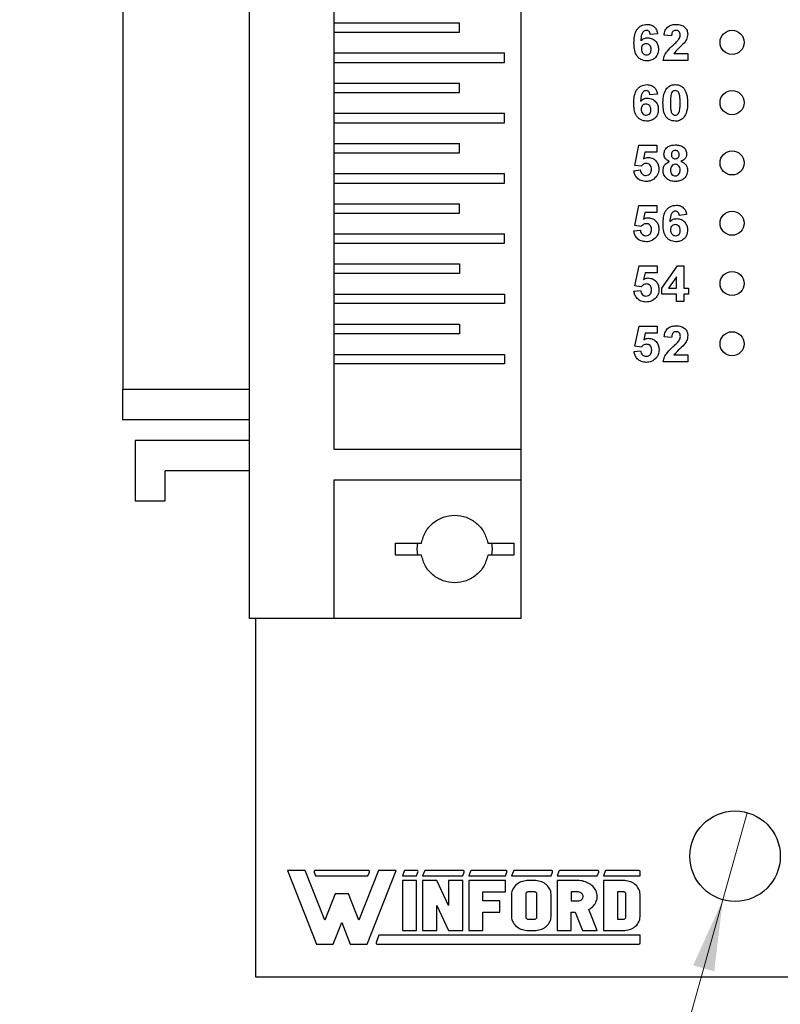
# Model space of a CAD drawing. Units: inches. Extents: x 0.1 to 15.3, y 0.1 to 9.9.
# Drawn here: x 7.7 to 8.9, y 3.4 to 5.1 of the extents above; entities that cross this region are included whole.
import ezdxf

# ---------------------------------------------------------------- set-up
doc = ezdxf.new("R2010")
doc.units = ezdxf.units.IN
doc.header["$LTSCALE"] = 0.909091
doc.header["$MEASUREMENT"] = 0
doc.styles.add('SLDTEXTSTYLE1', font='TXT', dxfattribs={"width": 0.75})
doc.dimstyles.new('SLDDIMSTYLE3', dxfattribs={"dimtxt": 0.12337, "dimasz": 0.118182, "dimexe": 0, "dimexo": 0.0625, "dimgap": 0.030843, "dimtad": 0, "dimtih": 1, "dimtoh": 1, "dimrnd": 1e-09, "dimdsep": 46, "dimtxsty": 'SLDTEXTSTYLE1', "dimblk1": 'NONE', "dimsah": 1, "dimcen": 0, "dimadec": 0, "dimazin": 2, "dimtfac": 1, "dimtmove": 0, "dimatfit": 3, "dimldrblk": 'NONE', "dimfxl": 0, "dimfrac": 2, "dimtolj": 1, "dimtzin": 12, "dimarcsym": 0})

# ---------------------------------------------------------------- blocks, each defined once
blk = doc.blocks.new('_D_7')
at = {"color": 7, "linetype": 'Continuous', "lineweight": 18}
for p, q in [((8.8849, 3.7353), (8.8444, 3.5909)), ((8.8444, 3.5909), (8.6762, 2.9897)), ((8.6762, 2.9897), (7.6785, 2.9897))]:
    blk.add_line(p, q, dxfattribs=at)
blk.add_solid([(8.8444, 3.5909), (8.7951, 3.482), (8.8301, 3.4722)], dxfattribs=at)
at = {"color": 7, "linetype": 'Continuous', "lineweight": 18, "char_height": 0.12337, "attachment_point": 1, "style": 'SLDTEXTSTYLE1'}
for s, insert in [('%%c', (7.6785, 3.3446)), ('0.15', (7.8646, 3.3464)), ('THRU', (8.2299, 3.3464)), ('(10 PLCS)', (7.7799, 3.1487))]:
    blk.add_mtext(s, dxfattribs=dict(at, insert=insert))
blk = doc.blocks.new('_NONE')

msp = doc.modelspace()

# ---------------------------------------------------------------- linework, layer by layer
at = {"color": 7, "linetype": 'Continuous', "lineweight": 25}
for p, q in [((8.0597, 4.0576), (8.0597, 7.3676)), ((8.1997, 4.3376), (8.1997, 7.0876)), ((8.5097, 7.0876), (8.5097, 4.3376)), ((7.8497, 6.9876), (7.8497, 4.4376)), ((8.1997, 5.0455), (8.4075, 5.0455)), ((8.4075, 5.0298), (8.4075, 5.0455)), ((8.1997, 5.0298), (8.4075, 5.0298)), ((8.7362, 5.0274), (8.7239, 5.0261)), ((8.7592, 5.0238), (8.7469, 5.0249)), ((8.1997, 4.9955), (8.4825, 4.9955)), ((8.4825, 4.9798), (8.4825, 4.9955)), ((8.7861, 4.9831), (8.7454, 4.9831)), ((8.7631, 4.9946), (8.7861, 4.9946)), ((8.7861, 4.9946), (8.7861, 4.9831)), ((8.1997, 4.9798), (8.4825, 4.9798)), ((8.1997, 4.9455), (8.4075, 4.9455)), ((8.4075, 4.9298), (8.4075, 4.9455)), ((8.1997, 4.9298), (8.4075, 4.9298)), ((8.7359, 4.9274), (8.7236, 4.9261)), ((8.1997, 4.8955), (8.4825, 4.8955)), ((8.4825, 4.8798), (8.4825, 4.8955)), ((8.1997, 4.8798), (8.4825, 4.8798)), ((8.1997, 4.8455), (8.4075, 4.8455)), ((8.4075, 4.8298), (8.4075, 4.8455)), ((8.6983, 4.8091), (8.7052, 4.8423)), ((8.7052, 4.8423), (8.7352, 4.8423)), ((8.7352, 4.8423), (8.7352, 4.8307)), ((8.1997, 4.8298), (8.4075, 4.8298)), ((8.7153, 4.8307), (8.7129, 4.8199)), ((8.7352, 4.8307), (8.7153, 4.8307)), ((8.7089, 4.8077), (8.6983, 4.8091)), ((8.1997, 4.7955), (8.4825, 4.7955)), ((8.4825, 4.7798), (8.4825, 4.7955)), ((8.6968, 4.8002), (8.7075, 4.8015)), ((8.1997, 4.7798), (8.4825, 4.7798)), ((8.1997, 4.7455), (8.4075, 4.7455)), ((8.4075, 4.7298), (8.4075, 4.7455)), ((8.6984, 4.7091), (8.7053, 4.7423)), ((8.7053, 4.7423), (8.7352, 4.7423)), ((8.7352, 4.7423), (8.7352, 4.7307)), ((8.1997, 4.7298), (8.4075, 4.7298)), ((8.7153, 4.7307), (8.7129, 4.7199)), ((8.7352, 4.7307), (8.7153, 4.7307)), ((8.7844, 4.7274), (8.7721, 4.7261)), ((8.709, 4.7077), (8.6984, 4.7091)), ((8.1997, 4.6955), (8.4825, 4.6955)), ((8.4825, 4.6798), (8.4825, 4.6955)), ((8.6968, 4.7002), (8.7076, 4.7015)), ((8.1997, 4.6798), (8.4825, 4.6798)), ((8.1997, 4.6455), (8.4075, 4.6455)), ((8.4075, 4.6455), (8.4075, 4.6298)), ((8.6985, 4.6091), (8.7054, 4.6423)), ((8.7054, 4.6423), (8.7354, 4.6423)), ((8.7354, 4.6423), (8.7354, 4.6307)), ((8.7431, 4.6053), (8.7693, 4.6423)), ((8.7693, 4.6423), (8.7799, 4.6423)), ((8.7799, 4.6423), (8.7799, 4.6054)), ((8.4075, 4.6298), (8.1997, 4.6298)), ((8.7155, 4.6307), (8.7131, 4.6199)), ((8.7354, 4.6307), (8.7155, 4.6307)), ((8.7677, 4.6243), (8.7542, 4.6054)), ((8.7677, 4.6054), (8.7677, 4.6243)), ((8.7091, 4.6077), (8.6985, 4.6091)), ((8.1997, 4.5955), (8.4825, 4.5955)), ((8.4825, 4.5955), (8.4825, 4.5798)), ((8.697, 4.6002), (8.7077, 4.6015)), ((8.7431, 4.5954), (8.7431, 4.6053)), ((8.7677, 4.5954), (8.7431, 4.5954)), ((8.7542, 4.6054), (8.7677, 4.6054)), ((8.7677, 4.5831), (8.7677, 4.5954)), ((8.7799, 4.6054), (8.7876, 4.6054)), ((8.7876, 4.5954), (8.7799, 4.5954)), ((8.7799, 4.5954), (8.7799, 4.5831)), ((8.7876, 4.6054), (8.7876, 4.5954)), ((8.4825, 4.5798), (8.1997, 4.5798)), ((8.7799, 4.5831), (8.7677, 4.5831)), ((8.1997, 4.5455), (8.4075, 4.5455)), ((8.4075, 4.5455), (8.4075, 4.5298)), ((8.6987, 4.5091), (8.7056, 4.5423)), ((8.7056, 4.5423), (8.7356, 4.5423)), ((8.7356, 4.5423), (8.7356, 4.5307)), ((8.4075, 4.5298), (8.1997, 4.5298)), ((8.7157, 4.5307), (8.7133, 4.5199)), ((8.7356, 4.5307), (8.7157, 4.5307)), ((8.7594, 4.5238), (8.7471, 4.5249)), ((8.7093, 4.5077), (8.6987, 4.5091)), ((8.1997, 4.4955), (8.4825, 4.4955)), ((8.4825, 4.4955), (8.4825, 4.4798)), ((8.6972, 4.5002), (8.7079, 4.5015)), ((8.7633, 4.4946), (8.7863, 4.4946)), ((8.7863, 4.4946), (8.7863, 4.4831)), ((8.4825, 4.4798), (8.1997, 4.4798)), ((8.7863, 4.4831), (8.7456, 4.4831)), ((7.8497, 4.4376), (8.0597, 4.4376)), ((7.8484, 4.3876), (8.0597, 4.3876)), ((7.8697, 4.3526), (7.8697, 4.2526)), ((8.0597, 4.3526), (7.8697, 4.3526)), ((8.5097, 4.3376), (8.1997, 4.3376)), ((8.5097, 4.3376), (8.5097, 4.2876)), ((8.0597, 4.3026), (7.9197, 4.3026)), ((7.9197, 4.2526), (7.9197, 4.3026)), ((8.1997, 4.2876), (8.5097, 4.2876)), ((8.1997, 4.0576), (8.1997, 4.2876)), ((8.5097, 4.2876), (8.5097, 4.0576)), ((7.8697, 4.2526), (7.9197, 4.2526)), ((8.3017, 4.1826), (8.3446, 4.1826)), ((8.3017, 4.1626), (8.3017, 4.1826)), ((8.4548, 4.1826), (8.4977, 4.1826)), ((8.4977, 4.1826), (8.4977, 4.1626)), ((8.3446, 4.1626), (8.3017, 4.1626)), ((8.4977, 4.1626), (8.4548, 4.1626)), ((8.1997, 4.0576), (8.0597, 4.0576)), ((8.0697, 4.0576), (8.0697, 3.4631)), ((8.5097, 4.0576), (8.1997, 4.0576)), ((8.1223, 3.6395), (8.1705, 3.5172)), ((8.152, 3.6395), (8.1223, 3.6395)), ((8.1845, 3.557), (8.152, 3.6395)), ((8.1667, 3.6368), (8.1692, 3.6306)), ((8.2566, 3.6395), (8.1686, 3.6395)), ((8.1692, 3.6306), (8.256, 3.6306)), ((8.2732, 3.6395), (8.2407, 3.557)), ((8.2547, 3.5172), (8.3029, 3.6395)), ((8.256, 3.6306), (8.2585, 3.6368)), ((8.3029, 3.6395), (8.2732, 3.6395)), ((8.3161, 3.6383), (8.3131, 3.6306)), ((8.3131, 3.6306), (8.3364, 3.6306)), ((8.337, 3.6395), (8.3179, 3.6395)), ((8.3364, 3.6306), (8.3389, 3.6368)), ((8.3496, 3.6383), (8.3466, 3.6306)), ((8.3466, 3.6306), (8.413, 3.6306)), ((8.4136, 3.6395), (8.3514, 3.6395)), ((8.413, 3.6306), (8.4155, 3.6368)), ((8.4262, 3.6383), (8.4232, 3.6306)), ((8.4232, 3.6306), (8.4839, 3.6306)), ((8.4845, 3.6395), (8.428, 3.6395)), ((8.4839, 3.6306), (8.4864, 3.6368)), ((8.4971, 3.6383), (8.4941, 3.6306)), ((8.4941, 3.6306), (8.5595, 3.6306)), ((8.5601, 3.6395), (8.499, 3.6395)), ((8.5595, 3.6306), (8.562, 3.6368)), ((8.5727, 3.6383), (8.5697, 3.6306)), ((8.5697, 3.6306), (8.6362, 3.6306)), ((8.6368, 3.6395), (8.5745, 3.6395)), ((8.6362, 3.6306), (8.6386, 3.6368)), ((8.6494, 3.6383), (8.6464, 3.6306)), ((8.6464, 3.6306), (8.7071, 3.6306)), ((8.7051, 3.6395), (8.6512, 3.6395)), ((8.7071, 3.6306), (8.7071, 3.6376)), ((8.3131, 3.6228), (8.3131, 3.5398)), ((8.3364, 3.6228), (8.3131, 3.6228)), ((8.3364, 3.5398), (8.3364, 3.6228)), ((8.3466, 3.6228), (8.3466, 3.5398)), ((8.37, 3.6228), (8.3466, 3.6228)), ((8.3897, 3.5813), (8.37, 3.6228)), ((8.3897, 3.6228), (8.3897, 3.5813)), ((8.413, 3.6228), (8.3897, 3.6228)), ((8.413, 3.5398), (8.413, 3.6228)), ((8.4232, 3.6228), (8.4232, 3.5398)), ((8.4839, 3.6228), (8.4232, 3.6228)), ((8.4839, 3.6039), (8.4839, 3.6228)), ((8.4971, 3.6102), (8.496, 3.6083)), ((8.4983, 3.612), (8.4971, 3.6102)), ((8.4998, 3.6138), (8.4983, 3.612)), ((8.5014, 3.6154), (8.4998, 3.6138)), ((8.5033, 3.6168), (8.5014, 3.6154)), ((8.5053, 3.6182), (8.5033, 3.6168)), ((8.5074, 3.6194), (8.5053, 3.6182)), ((8.5097, 3.6204), (8.5074, 3.6194)), ((8.512, 3.6212), (8.5097, 3.6204)), ((8.5145, 3.6219), (8.512, 3.6212)), ((8.517, 3.6224), (8.5145, 3.6219)), ((8.5196, 3.6227), (8.517, 3.6224)), ((8.5221, 3.6228), (8.5196, 3.6227)), ((8.5315, 3.6228), (8.5221, 3.6228)), ((8.5341, 3.6227), (8.5315, 3.6228)), ((8.5366, 3.6224), (8.5341, 3.6227)), ((8.5392, 3.6219), (8.5366, 3.6224)), ((8.5416, 3.6212), (8.5392, 3.6219)), ((8.544, 3.6204), (8.5416, 3.6212)), ((8.5463, 3.6194), (8.544, 3.6204)), ((8.5484, 3.6182), (8.5463, 3.6194)), ((8.5504, 3.6168), (8.5484, 3.6182)), ((8.5522, 3.6154), (8.5504, 3.6168)), ((8.5539, 3.6138), (8.5522, 3.6154)), ((8.5553, 3.612), (8.5539, 3.6138)), ((8.5566, 3.6102), (8.5553, 3.612)), ((8.5576, 3.6083), (8.5566, 3.6102)), ((8.6035, 3.6228), (8.5697, 3.6228)), ((8.5697, 3.6228), (8.5697, 3.5398)), ((8.6062, 3.6227), (8.6035, 3.6228)), ((8.6088, 3.6224), (8.6062, 3.6227)), ((8.6115, 3.622), (8.6088, 3.6224)), ((8.614, 3.6214), (8.6115, 3.622)), ((8.6165, 3.6206), (8.614, 3.6214)), ((8.6189, 3.6196), (8.6165, 3.6206)), ((8.6212, 3.6185), (8.6189, 3.6196)), ((8.6234, 3.6173), (8.6212, 3.6185)), ((8.6255, 3.6159), (8.6234, 3.6173)), ((8.6274, 3.6144), (8.6255, 3.6159)), ((8.6291, 3.6128), (8.6274, 3.6144)), ((8.6307, 3.611), (8.6291, 3.6128)), ((8.6321, 3.6092), (8.6307, 3.611)), ((8.6464, 3.6228), (8.6464, 3.5398)), ((8.6791, 3.6228), (8.6464, 3.6228)), ((8.6817, 3.6227), (8.6791, 3.6228)), ((8.6842, 3.6224), (8.6817, 3.6227)), ((8.6868, 3.6219), (8.6842, 3.6224)), ((8.6892, 3.6212), (8.6868, 3.6219)), ((8.6916, 3.6204), (8.6892, 3.6212)), ((8.6938, 3.6194), (8.6916, 3.6204)), ((8.696, 3.6182), (8.6938, 3.6194)), ((8.698, 3.6168), (8.696, 3.6182)), ((8.6998, 3.6154), (8.698, 3.6168)), ((8.7015, 3.6138), (8.6998, 3.6154)), ((8.7029, 3.612), (8.7015, 3.6138)), ((8.7042, 3.6102), (8.7029, 3.612)), ((8.7052, 3.6083), (8.7042, 3.6102)), ((8.2016, 3.6005), (8.1845, 3.557)), ((8.2236, 3.6005), (8.2016, 3.6005)), ((8.2407, 3.557), (8.2236, 3.6005)), ((8.4466, 3.5888), (8.4466, 3.6039)), ((8.4466, 3.6039), (8.4839, 3.6039)), ((8.4942, 3.6022), (8.4941, 3.6001)), ((8.4941, 3.6001), (8.4941, 3.5624)), ((8.4946, 3.6043), (8.4942, 3.6022)), ((8.4952, 3.6063), (8.4946, 3.6043)), ((8.496, 3.6083), (8.4952, 3.6063)), ((8.5176, 3.6009), (8.5175, 3.6001)), ((8.5175, 3.6001), (8.5175, 3.5624)), ((8.5178, 3.6016), (8.5176, 3.6009)), ((8.5183, 3.6022), (8.5178, 3.6016)), ((8.5188, 3.6028), (8.5183, 3.6022)), ((8.5196, 3.6033), (8.5188, 3.6028)), ((8.5204, 3.6036), (8.5196, 3.6033)), ((8.5212, 3.6038), (8.5204, 3.6036)), ((8.5221, 3.6039), (8.5212, 3.6038)), ((8.5315, 3.6039), (8.5221, 3.6039)), ((8.5324, 3.6038), (8.5315, 3.6039)), ((8.5333, 3.6036), (8.5324, 3.6038)), ((8.5341, 3.6033), (8.5333, 3.6036)), ((8.5348, 3.6028), (8.5341, 3.6033)), ((8.5354, 3.6022), (8.5348, 3.6028)), ((8.5358, 3.6016), (8.5354, 3.6022)), ((8.5361, 3.6009), (8.5358, 3.6016)), ((8.5362, 3.6001), (8.5361, 3.6009)), ((8.5362, 3.5624), (8.5362, 3.6001)), ((8.5585, 3.6063), (8.5576, 3.6083)), ((8.5591, 3.6043), (8.5585, 3.6063)), ((8.5594, 3.6022), (8.5591, 3.6043)), ((8.5595, 3.6001), (8.5594, 3.6022)), ((8.5595, 3.5624), (8.5595, 3.6001)), ((8.5931, 3.6039), (8.5931, 3.5888)), ((8.6035, 3.6039), (8.5931, 3.6039)), ((8.605, 3.6038), (8.6035, 3.6039)), ((8.6064, 3.6035), (8.605, 3.6038)), ((8.6077, 3.6031), (8.6064, 3.6035)), ((8.609, 3.6025), (8.6077, 3.6031)), ((8.6101, 3.6017), (8.609, 3.6025)), ((8.6111, 3.6008), (8.6101, 3.6017)), ((8.6118, 3.5998), (8.6111, 3.6008)), ((8.6124, 3.5987), (8.6118, 3.5998)), ((8.6118, 3.5929), (8.6124, 3.594)), ((8.6127, 3.5975), (8.6124, 3.5987)), ((8.6124, 3.594), (8.6127, 3.5952)), ((8.6128, 3.5964), (8.6127, 3.5975)), ((8.6127, 3.5952), (8.6128, 3.5964)), ((8.6333, 3.6072), (8.6321, 3.6092)), ((8.6343, 3.6052), (8.6333, 3.6072)), ((8.6351, 3.6032), (8.6343, 3.6052)), ((8.6357, 3.6011), (8.6351, 3.6032)), ((8.6361, 3.5989), (8.6357, 3.6011)), ((8.6359, 3.5925), (8.6361, 3.5946)), ((8.6362, 3.5968), (8.6361, 3.5989)), ((8.6361, 3.5946), (8.6362, 3.5968)), ((8.6697, 3.6039), (8.6697, 3.5586)), ((8.6791, 3.6039), (8.6697, 3.6039)), ((8.68, 3.6038), (8.6791, 3.6039)), ((8.6809, 3.6036), (8.68, 3.6038)), ((8.6817, 3.6033), (8.6809, 3.6036)), ((8.6824, 3.6028), (8.6817, 3.6033)), ((8.683, 3.6022), (8.6824, 3.6028)), ((8.6834, 3.6016), (8.683, 3.6022)), ((8.6837, 3.6009), (8.6834, 3.6016)), ((8.6838, 3.6001), (8.6837, 3.6009)), ((8.6838, 3.5624), (8.6838, 3.6001)), ((8.7061, 3.6063), (8.7052, 3.6083)), ((8.7066, 3.6043), (8.7061, 3.6063)), ((8.707, 3.6022), (8.7066, 3.6043)), ((8.7071, 3.6001), (8.707, 3.6022)), ((8.7071, 3.5624), (8.7071, 3.6001)), ((8.37, 3.5813), (8.3897, 3.5398)), ((8.37, 3.5398), (8.37, 3.5813)), ((8.4747, 3.5888), (8.4466, 3.5888)), ((8.4747, 3.57), (8.4747, 3.5888)), ((8.5931, 3.5888), (8.6035, 3.5888)), ((8.6035, 3.5888), (8.605, 3.5889)), ((8.605, 3.5889), (8.6064, 3.5892)), ((8.6064, 3.5892), (8.6077, 3.5896)), ((8.6077, 3.5896), (8.609, 3.5903)), ((8.609, 3.5903), (8.6101, 3.591)), ((8.6101, 3.591), (8.6111, 3.5919)), ((8.6111, 3.5919), (8.6118, 3.5929)), ((8.6242, 3.5759), (8.6262, 3.5774)), ((8.6262, 3.5774), (8.6281, 3.5789)), ((8.6281, 3.5789), (8.6298, 3.5806)), ((8.6298, 3.5806), (8.6313, 3.5824)), ((8.6313, 3.5824), (8.6326, 3.5843)), ((8.6326, 3.5843), (8.6337, 3.5862)), ((8.6337, 3.5862), (8.6346, 3.5883)), ((8.6346, 3.5883), (8.6354, 3.5904)), ((8.6354, 3.5904), (8.6359, 3.5925)), ((8.4466, 3.57), (8.4747, 3.57)), ((8.4466, 3.5398), (8.4466, 3.57)), ((8.4941, 3.5624), (8.4942, 3.5603)), ((8.5175, 3.5624), (8.5175, 3.5618)), ((8.5175, 3.5618), (8.5178, 3.5611)), ((8.5178, 3.5611), (8.5181, 3.5605)), ((8.5354, 3.5603), (8.5358, 3.561)), ((8.5358, 3.561), (8.5361, 3.5617)), ((8.5361, 3.5617), (8.5362, 3.5624)), ((8.5594, 3.5603), (8.5595, 3.5624)), ((8.5931, 3.57), (8.5994, 3.57)), ((8.5931, 3.5398), (8.5931, 3.57)), ((8.5994, 3.57), (8.6116, 3.5398)), ((8.6221, 3.5746), (8.6242, 3.5759)), ((8.6362, 3.5398), (8.6221, 3.5746)), ((8.683, 3.5603), (8.6834, 3.561)), ((8.6834, 3.561), (8.6837, 3.5617)), ((8.6837, 3.5617), (8.6838, 3.5624)), ((8.707, 3.5603), (8.7071, 3.5624)), ((8.1985, 3.5172), (8.2126, 3.553)), ((8.2126, 3.553), (8.2267, 3.5172)), ((8.4942, 3.5603), (8.4946, 3.5583)), ((8.4946, 3.5583), (8.4952, 3.5562)), ((8.4952, 3.5562), (8.496, 3.5542)), ((8.496, 3.5542), (8.4971, 3.5523)), ((8.4971, 3.5523), (8.4983, 3.5505)), ((8.4983, 3.5505), (8.4998, 3.5488)), ((8.4998, 3.5488), (8.5014, 3.5472)), ((8.5014, 3.5472), (8.5033, 3.5457)), ((8.5033, 3.5457), (8.5053, 3.5444)), ((8.5053, 3.5444), (8.5074, 3.5432)), ((8.5181, 3.5605), (8.5186, 3.56)), ((8.5186, 3.56), (8.5191, 3.5595)), ((8.5191, 3.5595), (8.5198, 3.5591)), ((8.5198, 3.5591), (8.5206, 3.5589)), ((8.5206, 3.5589), (8.5213, 3.5587)), ((8.5213, 3.5587), (8.5221, 3.5586)), ((8.5221, 3.5586), (8.5315, 3.5586)), ((8.5315, 3.5586), (8.5324, 3.5587)), ((8.5324, 3.5587), (8.5333, 3.5589)), ((8.5333, 3.5589), (8.5341, 3.5593)), ((8.5341, 3.5593), (8.5348, 3.5597)), ((8.5348, 3.5597), (8.5354, 3.5603)), ((8.5463, 3.5432), (8.5484, 3.5444)), ((8.5484, 3.5444), (8.5504, 3.5457)), ((8.5504, 3.5457), (8.5522, 3.5472)), ((8.5522, 3.5472), (8.5539, 3.5488)), ((8.5539, 3.5488), (8.5553, 3.5505)), ((8.5553, 3.5505), (8.5566, 3.5523)), ((8.5566, 3.5523), (8.5576, 3.5542)), ((8.5576, 3.5542), (8.5585, 3.5562)), ((8.5585, 3.5562), (8.5591, 3.5583)), ((8.5591, 3.5583), (8.5594, 3.5603)), ((8.6697, 3.5586), (8.6791, 3.5586)), ((8.6791, 3.5586), (8.68, 3.5587)), ((8.68, 3.5587), (8.6809, 3.5589)), ((8.6809, 3.5589), (8.6817, 3.5593)), ((8.6817, 3.5593), (8.6824, 3.5597)), ((8.6824, 3.5597), (8.683, 3.5603)), ((8.6938, 3.5432), (8.696, 3.5444)), ((8.696, 3.5444), (8.698, 3.5457)), ((8.698, 3.5457), (8.6998, 3.5472)), ((8.6998, 3.5472), (8.7015, 3.5488)), ((8.7015, 3.5488), (8.7029, 3.5505)), ((8.7029, 3.5505), (8.7042, 3.5523)), ((8.7042, 3.5523), (8.7052, 3.5542)), ((8.7052, 3.5542), (8.7061, 3.5562)), ((8.7061, 3.5562), (8.7066, 3.5583)), ((8.7066, 3.5583), (8.707, 3.5603)), ((8.2742, 3.5319), (8.2695, 3.52)), ((8.7075, 3.5319), (8.2742, 3.5319)), ((8.3131, 3.5398), (8.3364, 3.5398)), ((8.3466, 3.5398), (8.37, 3.5398)), ((8.3897, 3.5398), (8.413, 3.5398)), ((8.4232, 3.5398), (8.4466, 3.5398)), ((8.5074, 3.5432), (8.5097, 3.5422)), ((8.5097, 3.5422), (8.512, 3.5413)), ((8.512, 3.5413), (8.5145, 3.5407)), ((8.5145, 3.5407), (8.517, 3.5402)), ((8.517, 3.5402), (8.5196, 3.5399)), ((8.5196, 3.5399), (8.5221, 3.5398)), ((8.5221, 3.5398), (8.5315, 3.5398)), ((8.5315, 3.5398), (8.5341, 3.5399)), ((8.5341, 3.5399), (8.5366, 3.5402)), ((8.5366, 3.5402), (8.5392, 3.5407)), ((8.5392, 3.5407), (8.5416, 3.5413)), ((8.5416, 3.5413), (8.544, 3.5422)), ((8.544, 3.5422), (8.5463, 3.5432)), ((8.5697, 3.5398), (8.5931, 3.5398)), ((8.6116, 3.5398), (8.6362, 3.5398)), ((8.6464, 3.5398), (8.6791, 3.5398)), ((8.6791, 3.5398), (8.6817, 3.5399)), ((8.6817, 3.5399), (8.6842, 3.5402)), ((8.6842, 3.5402), (8.6868, 3.5407)), ((8.6868, 3.5407), (8.6892, 3.5413)), ((8.6892, 3.5413), (8.6916, 3.5422)), ((8.6916, 3.5422), (8.6938, 3.5432)), ((8.7075, 3.5193), (8.7075, 3.5319)), ((8.1705, 3.5172), (8.1985, 3.5172)), ((8.2267, 3.5172), (8.2547, 3.5172)), ((8.2715, 3.5172), (8.7053, 3.5172)), ((8.0697, 3.4631), (11.9097, 3.4631))]:
    msp.add_line(p, q, dxfattribs=at)
at = {"color": 7, "linetype": 'Continuous', "lineweight": 25, "flags": 128}
for points in [[(8.338, 4.1827), (8.3372, 4.1726), (8.338, 4.1624)], [(8.4613, 4.1624), (8.4622, 4.1726), (8.4613, 4.1828)]]:
    msp.add_lwpolyline(points, dxfattribs=at)
at = {"color": 7, "linetype": 'Continuous', "lineweight": 25}
for centre, radius in [((8.8597, 5.0131), 0.02), ((8.8597, 4.9131), 0.02), ((8.8597, 4.8131), 0.02), ((8.8597, 4.7131), 0.02), ((8.8597, 4.6131), 0.02), ((8.8597, 4.5131), 0.02), ((8.8647, 3.6631), 0.075)]:
    msp.add_circle(centre, radius, dxfattribs=at)
for centre, radius, start, end in [((8.1686, 3.6376), 0.00197, 90, 201.4939), ((8.2566, 3.6376), 0.00197, 338.5061, 90), ((8.3179, 3.6376), 0.00197, 90, 158.5061), ((8.337, 3.6376), 0.00197, 338.5061, 90), ((8.3514, 3.6376), 0.00197, 90, 158.5061), ((8.4136, 3.6376), 0.00197, 338.5061, 90), ((8.428, 3.6376), 0.00197, 90, 158.5061), ((8.4845, 3.6376), 0.00197, 338.5061, 90), ((8.499, 3.6376), 0.00197, 90, 158.5061), ((8.5601, 3.6376), 0.00197, 338.5061, 90), ((8.5745, 3.6376), 0.00197, 90, 158.5061), ((8.6368, 3.6376), 0.00197, 338.5061, 90), ((8.6512, 3.6376), 0.00197, 90, 158.5061), ((8.7051, 3.6376), 0.00197, 0, 90), ((8.2715, 3.5193), 0.0021, 158.5061, 270), ((8.7053, 3.5193), 0.0021, 270, 0)]:
    msp.add_arc(centre, radius, start, end, dxfattribs=at)
for points, knots in [([(8.697, 5.0123), (8.6971, 5.0158), (8.6973, 5.0229), (8.6999, 5.0318), (8.7043, 5.0374), (8.71, 5.0419), (8.7154, 5.0426), (8.719, 5.043)], [0, 0, 0, 0, 0.250911, 0.500912, 0.626187, 0.751472, 1, 1, 1, 1]), ([(8.7174, 5.033), (8.7165, 5.0329), (8.7147, 5.0327), (8.7117, 5.0306), (8.7089, 5.0247), (8.7085, 5.0193), (8.7083, 5.0157)], [0, 0, 0, 0, 0.124852, 0.249895, 0.498378, 1, 1, 1, 1]), ([(8.7239, 5.0261), (8.7237, 5.0271), (8.7234, 5.029), (8.722, 5.0315), (8.7198, 5.0329), (8.7182, 5.033), (8.7174, 5.033)], [0, 0, 0, 0, 0.280722, 0.560043, 0.779756, 1, 1, 1, 1]), ([(8.719, 5.043), (8.7214, 5.0428), (8.7262, 5.0424), (8.7318, 5.0382), (8.735, 5.0329), (8.7358, 5.0292), (8.7362, 5.0274)], [0, 0, 0, 0, 0.279843, 0.55897, 0.779226, 1, 1, 1, 1]), ([(8.7469, 5.0249), (8.7474, 5.0278), (8.7483, 5.0334), (8.7535, 5.0397), (8.7603, 5.0426), (8.7647, 5.0429), (8.767, 5.043)], [0, 0, 0, 0, 0.2806498, 0.5587204, 0.7791556, 1, 1, 1, 1]), ([(8.7667, 5.033), (8.7659, 5.033), (8.7642, 5.0329), (8.7619, 5.0316), (8.7597, 5.0287), (8.7594, 5.0258), (8.7592, 5.0238)], [0, 0, 0, 0, 0.187232, 0.374077, 0.560691, 1, 1, 1, 1]), ([(8.7738, 5.0252), (8.7737, 5.0263), (8.7736, 5.0286), (8.7719, 5.0313), (8.7694, 5.0329), (8.7676, 5.033), (8.7667, 5.033)], [0, 0, 0, 0, 0.280616, 0.55949, 0.77938, 1, 1, 1, 1]), ([(8.767, 5.043), (8.7696, 5.0429), (8.7749, 5.0425), (8.7814, 5.0386), (8.7855, 5.033), (8.7859, 5.0288), (8.7861, 5.0267)], [0, 0, 0, 0, 0.2806818, 0.5599417, 0.7798907, 1, 1, 1, 1]), ([(8.7083, 5.0157), (8.7101, 5.0173), (8.7133, 5.0202), (8.7176, 5.0206), (8.7195, 5.0207)], [0, 0, 0, 0, 0.5590109, 1, 1, 1, 1]), ([(8.7195, 5.0207), (8.7222, 5.0204), (8.7277, 5.0198), (8.7338, 5.0146), (8.7372, 5.0084), (8.7375, 5.004), (8.7377, 5.0019)], [0, 0, 0, 0, 0.279494, 0.559176, 0.779362, 1, 1, 1, 1]), ([(8.762, 5.0086), (8.7639, 5.0103), (8.7672, 5.0133), (8.7702, 5.0168), (8.7715, 5.0183)], [0, 0, 0, 0, 0.560265, 1, 1, 1, 1]), ([(8.7715, 5.0183), (8.7722, 5.0195), (8.7735, 5.0216), (8.7737, 5.0241), (8.7738, 5.0252)], [0, 0, 0, 0, 0.560186, 1, 1, 1, 1]), ([(8.7861, 5.0267), (8.7857, 5.0236), (8.7849, 5.0181), (8.7816, 5.0137), (8.7801, 5.0117)], [0, 0, 0, 0, 0.558328, 1, 1, 1, 1]), ([(8.7181, 4.9823), (8.7146, 4.9828), (8.7094, 4.9835), (8.704, 4.9879), (8.6997, 4.9934), (8.6973, 5.0019), (8.6971, 5.0088), (8.697, 5.0123)], [0, 0, 0, 0, 0.248419, 0.373712, 0.498995, 0.749043, 1, 1, 1, 1]), ([(8.7173, 5.0108), (8.716, 5.0106), (8.7136, 5.0103), (8.7107, 5.008), (8.7094, 5.0051), (8.7093, 5.0031), (8.7093, 5.0021)], [0, 0, 0, 0, 0.2798429, 0.5590806, 0.7790977, 1, 1, 1, 1]), ([(8.7093, 5.0021), (8.7094, 5.0008), (8.7095, 4.998), (8.7117, 4.9947), (8.7146, 4.9927), (8.7168, 4.9924), (8.7179, 4.9923)], [0, 0, 0, 0, 0.2805, 0.559381, 0.779877, 1, 1, 1, 1]), ([(8.7254, 5.0013), (8.7254, 5.0026), (8.7252, 5.0053), (8.7234, 5.0086), (8.7204, 5.0105), (8.7183, 5.0107), (8.7173, 5.0108)], [0, 0, 0, 0, 0.280829, 0.5592236, 0.779511, 1, 1, 1, 1]), ([(8.7179, 4.9923), (8.7191, 4.9925), (8.7216, 4.9928), (8.7251, 4.996), (8.7253, 4.9993), (8.7254, 5.0013)], [0, 0, 0, 0, 0.280744, 0.56023, 1, 1, 1, 1]), ([(8.7377, 5.0019), (8.7374, 4.999), (8.7369, 4.9931), (8.7317, 4.9865), (8.725, 4.9828), (8.7204, 4.9825), (8.7181, 4.9823)], [0, 0, 0, 0, 0.280023, 0.559146, 0.779322, 1, 1, 1, 1]), ([(8.7454, 4.9831), (8.746, 4.986), (8.7471, 4.9917), (8.7533, 5.0003), (8.7587, 5.0054), (8.762, 5.0086)], [0, 0, 0, 0, 0.27952, 0.559301, 1, 1, 1, 1]), ([(8.7801, 5.0117), (8.7768, 5.0086), (8.7709, 5.0032), (8.7655, 4.9972), (8.7631, 4.9946)], [0, 0, 0, 0, 0.5607865, 1, 1, 1, 1]), ([(8.6967, 4.9123), (8.6969, 4.9158), (8.6971, 4.9229), (8.6996, 4.9318), (8.7041, 4.9374), (8.7098, 4.9419), (8.7152, 4.9426), (8.7188, 4.943)], [0, 0, 0, 0, 0.250911, 0.500913, 0.626187, 0.751473, 1, 1, 1, 1]), ([(8.7172, 4.933), (8.7163, 4.9329), (8.7145, 4.9327), (8.7115, 4.9306), (8.7086, 4.9247), (8.7083, 4.9193), (8.7081, 4.9157)], [0, 0, 0, 0, 0.124852, 0.249895, 0.498378, 1, 1, 1, 1]), ([(8.7236, 4.9261), (8.7235, 4.9271), (8.7232, 4.929), (8.7217, 4.9315), (8.7195, 4.9329), (8.718, 4.933), (8.7172, 4.933)], [0, 0, 0, 0, 0.280719, 0.560021, 0.779731, 1, 1, 1, 1]), ([(8.7188, 4.943), (8.7212, 4.9428), (8.726, 4.9424), (8.7316, 4.9382), (8.7347, 4.9329), (8.7355, 4.9292), (8.7359, 4.9274)], [0, 0, 0, 0, 0.2798423, 0.5589691, 0.7792261, 1, 1, 1, 1]), ([(8.7451, 4.9128), (8.7452, 4.9176), (8.7453, 4.9262), (8.7495, 4.9337), (8.7513, 4.9369)], [0, 0, 0, 0, 0.561499, 1, 1, 1, 1]), ([(8.7513, 4.9369), (8.7536, 4.939), (8.7577, 4.9426), (8.7631, 4.9429), (8.7655, 4.943)], [0, 0, 0, 0, 0.558037, 1, 1, 1, 1]), ([(8.7655, 4.933), (8.7646, 4.9329), (8.7628, 4.9328), (8.76, 4.9308), (8.7592, 4.9285), (8.7587, 4.9272)], [0, 0, 0, 0, 0.280306, 0.56002, 1, 1, 1, 1]), ([(8.7655, 4.943), (8.7686, 4.9428), (8.774, 4.9423), (8.778, 4.9385), (8.7797, 4.9369)], [0, 0, 0, 0, 0.559756, 1, 1, 1, 1]), ([(8.7736, 4.9127), (8.7736, 4.9167), (8.7735, 4.9227), (8.7717, 4.9298), (8.7686, 4.9327), (8.7665, 4.9329), (8.7655, 4.933)], [0, 0, 0, 0, 0.501644, 0.75118, 0.875366, 1, 1, 1, 1]), ([(8.7797, 4.9369), (8.7819, 4.9326), (8.7857, 4.925), (8.7858, 4.9164), (8.7858, 4.9127)], [0, 0, 0, 0, 0.557427, 1, 1, 1, 1]), ([(8.7081, 4.9157), (8.7099, 4.9173), (8.7131, 4.9202), (8.7173, 4.9206), (8.7192, 4.9207)], [0, 0, 0, 0, 0.5590109, 1, 1, 1, 1]), ([(8.7192, 4.9207), (8.722, 4.9204), (8.7275, 4.9198), (8.7335, 4.9146), (8.737, 4.9084), (8.7373, 4.904), (8.7374, 4.9019)], [0, 0, 0, 0, 0.279493, 0.559173, 0.779363, 1, 1, 1, 1]), ([(8.7587, 4.9272), (8.7582, 4.9245), (8.7574, 4.9197), (8.7574, 4.9148), (8.7574, 4.9127)], [0, 0, 0, 0, 0.559542, 1, 1, 1, 1]), ([(8.7179, 4.8823), (8.7144, 4.8828), (8.7091, 4.8835), (8.7037, 4.8879), (8.6995, 4.8934), (8.6971, 4.9019), (8.6969, 4.9088), (8.6967, 4.9123)], [0, 0, 0, 0, 0.248413, 0.373712, 0.498995, 0.749043, 1, 1, 1, 1]), ([(8.717, 4.9108), (8.7158, 4.9106), (8.7133, 4.9103), (8.7105, 4.908), (8.7092, 4.9051), (8.7091, 4.9031), (8.709, 4.9021)], [0, 0, 0, 0, 0.279845, 0.559084, 0.779094, 1, 1, 1, 1]), ([(8.709, 4.9021), (8.7091, 4.9008), (8.7093, 4.898), (8.7114, 4.8947), (8.7144, 4.8927), (8.7165, 4.8924), (8.7176, 4.8923)], [0, 0, 0, 0, 0.2805, 0.559381, 0.779877, 1, 1, 1, 1]), ([(8.7252, 4.9013), (8.7251, 4.9026), (8.725, 4.9053), (8.7231, 4.9086), (8.7202, 4.9105), (8.7181, 4.9107), (8.717, 4.9108)], [0, 0, 0, 0, 0.28083, 0.559226, 0.779508, 1, 1, 1, 1]), ([(8.7176, 4.8923), (8.7189, 4.8925), (8.7213, 4.8928), (8.7249, 4.896), (8.725, 4.8993), (8.7252, 4.9013)], [0, 0, 0, 0, 0.280761, 0.560242, 1, 1, 1, 1]), ([(8.7374, 4.9019), (8.7372, 4.899), (8.7367, 4.8931), (8.7314, 4.8865), (8.7247, 4.8828), (8.7202, 4.8825), (8.7179, 4.8823)], [0, 0, 0, 0, 0.2800286, 0.5591468, 0.7793223, 1, 1, 1, 1]), ([(8.7655, 4.8823), (8.762, 4.8828), (8.7567, 4.8835), (8.7513, 4.888), (8.7474, 4.8938), (8.7454, 4.9024), (8.7452, 4.9093), (8.7451, 4.9128)], [0, 0, 0, 0, 0.248311, 0.373567, 0.498717, 0.74896, 1, 1, 1, 1]), ([(8.7574, 4.9127), (8.7574, 4.9086), (8.7574, 4.9026), (8.7593, 4.8955), (8.7624, 4.8927), (8.7645, 4.8924), (8.7655, 4.8923)], [0, 0, 0, 0, 0.501689, 0.751274, 0.875345, 1, 1, 1, 1]), ([(8.7723, 4.8982), (8.7727, 4.9009), (8.7736, 4.9057), (8.7736, 4.9105), (8.7736, 4.9127)], [0, 0, 0, 0, 0.559532, 1, 1, 1, 1]), ([(8.7858, 4.9127), (8.7858, 4.9078), (8.7857, 4.8992), (8.7815, 4.8917), (8.7797, 4.8884)], [0, 0, 0, 0, 0.561515, 1, 1, 1, 1]), ([(8.7655, 4.8923), (8.7664, 4.8924), (8.7682, 4.8926), (8.771, 4.8946), (8.7718, 4.8968), (8.7723, 4.8982)], [0, 0, 0, 0, 0.280328, 0.560027, 1, 1, 1, 1]), ([(8.7797, 4.8884), (8.7774, 4.8864), (8.7733, 4.8828), (8.7679, 4.8825), (8.7655, 4.8823)], [0, 0, 0, 0, 0.558036, 1, 1, 1, 1]), ([(8.7467, 4.8279), (8.7471, 4.8304), (8.7478, 4.8355), (8.7549, 4.8421), (8.7615, 4.8427), (8.7655, 4.843)], [0, 0, 0, 0, 0.279833, 0.56004, 1, 1, 1, 1]), ([(8.7655, 4.843), (8.7681, 4.8429), (8.7732, 4.8426), (8.7796, 4.8392), (8.7837, 4.8339), (8.7841, 4.8299), (8.7844, 4.8279)], [0, 0, 0, 0, 0.280914, 0.56027, 0.780097, 1, 1, 1, 1]), ([(8.7129, 4.8199), (8.7142, 4.8206), (8.7166, 4.822), (8.7193, 4.8222), (8.7205, 4.8223)], [0, 0, 0, 0, 0.559966, 1, 1, 1, 1]), ([(8.7205, 4.8223), (8.7233, 4.8219), (8.7288, 4.8212), (8.7347, 4.8158), (8.7378, 4.8094), (8.7381, 4.805), (8.7383, 4.8029)], [0, 0, 0, 0, 0.279201, 0.558821, 0.779163, 1, 1, 1, 1]), ([(8.756, 4.8157), (8.7546, 4.8163), (8.7518, 4.8175), (8.7488, 4.8206), (8.747, 4.8242), (8.7468, 4.8266), (8.7467, 4.8279)], [0, 0, 0, 0, 0.2802579, 0.5595038, 0.7797511, 1, 1, 1, 1]), ([(8.7656, 4.8338), (8.7646, 4.8337), (8.7626, 4.8335), (8.7603, 4.8317), (8.7591, 4.8293), (8.7591, 4.8277), (8.759, 4.827)], [0, 0, 0, 0, 0.279986, 0.558952, 0.779255, 1, 1, 1, 1]), ([(8.759, 4.827), (8.7591, 4.8259), (8.7592, 4.8239), (8.7608, 4.8215), (8.7631, 4.8202), (8.7647, 4.82), (8.7655, 4.82)], [0, 0, 0, 0, 0.280386, 0.559378, 0.779406, 1, 1, 1, 1]), ([(8.7655, 4.82), (8.7665, 4.8201), (8.7686, 4.8203), (8.7708, 4.8222), (8.7719, 4.8246), (8.772, 4.8262), (8.7721, 4.827)], [0, 0, 0, 0, 0.2799476, 0.5587546, 0.7791638, 1, 1, 1, 1]), ([(8.7721, 4.827), (8.772, 4.828), (8.7718, 4.83), (8.7702, 4.8323), (8.7679, 4.8336), (8.7664, 4.8337), (8.7656, 4.8338)], [0, 0, 0, 0, 0.280232, 0.559507, 0.779486, 1, 1, 1, 1]), ([(8.7844, 4.8279), (8.7842, 4.8263), (8.7839, 4.8233), (8.7807, 4.8185), (8.7771, 4.8168), (8.7749, 4.8157)], [0, 0, 0, 0, 0.280274, 0.560699, 1, 1, 1, 1]), ([(8.7174, 4.8123), (8.7165, 4.8122), (8.7146, 4.8121), (8.7116, 4.8105), (8.7099, 4.8088), (8.7089, 4.8077)], [0, 0, 0, 0, 0.280008, 0.560133, 1, 1, 1, 1]), ([(8.7167, 4.7923), (8.7182, 4.7925), (8.7211, 4.7928), (8.7244, 4.7956), (8.7258, 4.7992), (8.7259, 4.8015), (8.726, 4.8026)], [0, 0, 0, 0, 0.279584, 0.55866, 0.778914, 1, 1, 1, 1]), ([(8.726, 4.8026), (8.7259, 4.804), (8.7258, 4.8067), (8.7237, 4.8101), (8.7207, 4.8121), (8.7185, 4.8122), (8.7174, 4.8123)], [0, 0, 0, 0, 0.280891, 0.55944, 0.77948, 1, 1, 1, 1]), ([(8.7383, 4.8029), (8.738, 4.8003), (8.7376, 4.7956), (8.735, 4.7917), (8.7338, 4.79)], [0, 0, 0, 0, 0.559389, 1, 1, 1, 1]), ([(8.7452, 4.8005), (8.7454, 4.8024), (8.7457, 4.8061), (8.7491, 4.8121), (8.7534, 4.8143), (8.756, 4.8157)], [0, 0, 0, 0, 0.280812, 0.561364, 1, 1, 1, 1]), ([(8.7655, 4.8108), (8.7642, 4.8106), (8.7616, 4.8104), (8.7583, 4.8069), (8.7578, 4.8036), (8.7575, 4.8016)], [0, 0, 0, 0, 0.280659, 0.560369, 1, 1, 1, 1]), ([(8.7736, 4.8015), (8.7735, 4.8028), (8.7733, 4.8053), (8.7714, 4.8085), (8.7686, 4.8105), (8.7665, 4.8107), (8.7655, 4.8108)], [0, 0, 0, 0, 0.280584, 0.560011, 0.779884, 1, 1, 1, 1]), ([(8.7749, 4.8157), (8.7766, 4.8149), (8.78, 4.8134), (8.7836, 4.8096), (8.7856, 4.8053), (8.7858, 4.8024), (8.7859, 4.801)], [0, 0, 0, 0, 0.280213, 0.559767, 0.779788, 1, 1, 1, 1]), ([(8.7171, 4.7823), (8.7143, 4.7826), (8.7087, 4.783), (8.7021, 4.7876), (8.6981, 4.7937), (8.6972, 4.7981), (8.6968, 4.8002)], [0, 0, 0, 0, 0.280094, 0.559168, 0.779373, 1, 1, 1, 1]), ([(8.7075, 4.8015), (8.7078, 4.8002), (8.7083, 4.7976), (8.7106, 4.7946), (8.7135, 4.7927), (8.7156, 4.7924), (8.7167, 4.7923)], [0, 0, 0, 0, 0.280333, 0.559944, 0.78003, 1, 1, 1, 1]), ([(8.7338, 4.79), (8.7312, 4.7875), (8.7265, 4.783), (8.72, 4.7825), (8.7171, 4.7823)], [0, 0, 0, 0, 0.558217, 1, 1, 1, 1]), ([(8.7518, 4.7866), (8.7496, 4.7888), (8.7458, 4.7927), (8.7454, 4.7981), (8.7452, 4.8005)], [0, 0, 0, 0, 0.558376, 1, 1, 1, 1]), ([(8.7659, 4.7823), (8.763, 4.7825), (8.758, 4.7828), (8.7537, 4.7855), (8.7518, 4.7866)], [0, 0, 0, 0, 0.560071, 1, 1, 1, 1]), ([(8.7575, 4.8016), (8.7575, 4.8002), (8.7577, 4.7975), (8.7596, 4.7941), (8.7625, 4.7919), (8.7646, 4.7917), (8.7657, 4.7916)], [0, 0, 0, 0, 0.280805, 0.560101, 0.780021, 1, 1, 1, 1]), ([(8.7657, 4.7916), (8.767, 4.7917), (8.7697, 4.7921), (8.7731, 4.7959), (8.7734, 4.7993), (8.7736, 4.8015)], [0, 0, 0, 0, 0.279756, 0.559848, 1, 1, 1, 1]), ([(8.7859, 4.801), (8.7856, 4.7981), (8.785, 4.7923), (8.7794, 4.786), (8.7727, 4.7828), (8.7681, 4.7825), (8.7659, 4.7823)], [0, 0, 0, 0, 0.279654, 0.558778, 0.779108, 1, 1, 1, 1]), ([(8.7452, 4.7123), (8.7454, 4.7158), (8.7456, 4.7229), (8.7481, 4.7318), (8.7526, 4.7374), (8.7583, 4.7419), (8.7637, 4.7426), (8.7673, 4.743)], [0, 0, 0, 0, 0.250911, 0.500913, 0.626187, 0.751473, 1, 1, 1, 1]), ([(8.7673, 4.743), (8.7697, 4.7428), (8.7745, 4.7424), (8.7801, 4.7382), (8.7832, 4.7329), (8.784, 4.7292), (8.7844, 4.7274)], [0, 0, 0, 0, 0.279844, 0.558968, 0.779226, 1, 1, 1, 1]), ([(8.7129, 4.7199), (8.7143, 4.7206), (8.7166, 4.722), (8.7194, 4.7222), (8.7206, 4.7223)], [0, 0, 0, 0, 0.5599455, 1, 1, 1, 1]), ([(8.7206, 4.7223), (8.7233, 4.7219), (8.7288, 4.7212), (8.7347, 4.7158), (8.7379, 4.7094), (8.7382, 4.705), (8.7383, 4.7029)], [0, 0, 0, 0, 0.279192, 0.558822, 0.779161, 1, 1, 1, 1]), ([(8.7657, 4.733), (8.7648, 4.7329), (8.763, 4.7327), (8.76, 4.7306), (8.7571, 4.7247), (8.7568, 4.7193), (8.7566, 4.7157)], [0, 0, 0, 0, 0.124852, 0.249895, 0.498378, 1, 1, 1, 1]), ([(8.7566, 4.7157), (8.7584, 4.7173), (8.7616, 4.7202), (8.7658, 4.7206), (8.7677, 4.7207)], [0, 0, 0, 0, 0.559012, 1, 1, 1, 1]), ([(8.7721, 4.7261), (8.772, 4.7271), (8.7717, 4.729), (8.7702, 4.7315), (8.768, 4.7329), (8.7665, 4.733), (8.7657, 4.733)], [0, 0, 0, 0, 0.280721, 0.560041, 0.779729, 1, 1, 1, 1]), ([(8.7677, 4.7207), (8.7705, 4.7204), (8.776, 4.7198), (8.782, 4.7146), (8.7855, 4.7084), (8.7858, 4.704), (8.7859, 4.7019)], [0, 0, 0, 0, 0.279491, 0.55917, 0.779358, 1, 1, 1, 1]), ([(8.7175, 4.7123), (8.7165, 4.7122), (8.7147, 4.7121), (8.7116, 4.7105), (8.71, 4.7088), (8.709, 4.7077)], [0, 0, 0, 0, 0.279999, 0.560115, 1, 1, 1, 1]), ([(8.726, 4.7026), (8.726, 4.704), (8.7258, 4.7067), (8.7238, 4.7101), (8.7207, 4.7121), (8.7186, 4.7122), (8.7175, 4.7123)], [0, 0, 0, 0, 0.280896, 0.559436, 0.779478, 1, 1, 1, 1]), ([(8.7664, 4.6823), (8.7629, 4.6828), (8.7576, 4.6835), (8.7522, 4.6879), (8.748, 4.6934), (8.7456, 4.7019), (8.7453, 4.7088), (8.7452, 4.7123)], [0, 0, 0, 0, 0.248413, 0.373712, 0.498995, 0.749043, 1, 1, 1, 1]), ([(8.7655, 4.7108), (8.7643, 4.7106), (8.7618, 4.7103), (8.759, 4.708), (8.7577, 4.7051), (8.7576, 4.7031), (8.7575, 4.7021)], [0, 0, 0, 0, 0.279845, 0.559084, 0.779094, 1, 1, 1, 1]), ([(8.7737, 4.7013), (8.7736, 4.7026), (8.7735, 4.7053), (8.7716, 4.7086), (8.7687, 4.7105), (8.7666, 4.7107), (8.7655, 4.7108)], [0, 0, 0, 0, 0.28083, 0.559226, 0.779508, 1, 1, 1, 1]), ([(8.7172, 4.6823), (8.7144, 4.6826), (8.7088, 4.683), (8.7021, 4.6876), (8.6981, 4.6937), (8.6973, 4.6981), (8.6968, 4.7002)], [0, 0, 0, 0, 0.280093, 0.559166, 0.779376, 1, 1, 1, 1]), ([(8.7076, 4.7015), (8.7078, 4.7002), (8.7084, 4.6976), (8.7107, 4.6946), (8.7136, 4.6927), (8.7157, 4.6924), (8.7167, 4.6923)], [0, 0, 0, 0, 0.280335, 0.559947, 0.780032, 1, 1, 1, 1]), ([(8.7167, 4.6923), (8.7182, 4.6925), (8.7211, 4.6928), (8.7244, 4.6956), (8.7259, 4.6992), (8.726, 4.7015), (8.726, 4.7026)], [0, 0, 0, 0, 0.2795858, 0.5586495, 0.778912, 1, 1, 1, 1]), ([(8.7339, 4.69), (8.7313, 4.6875), (8.7265, 4.683), (8.7201, 4.6825), (8.7172, 4.6823)], [0, 0, 0, 0, 0.5582117, 1, 1, 1, 1]), ([(8.7383, 4.7029), (8.7381, 4.7003), (8.7377, 4.6956), (8.735, 4.6917), (8.7339, 4.69)], [0, 0, 0, 0, 0.559383, 1, 1, 1, 1]), ([(8.7575, 4.7021), (8.7576, 4.7008), (8.7578, 4.698), (8.7599, 4.6947), (8.7629, 4.6927), (8.765, 4.6924), (8.7661, 4.6923)], [0, 0, 0, 0, 0.280499, 0.559379, 0.779879, 1, 1, 1, 1]), ([(8.7661, 4.6923), (8.7674, 4.6925), (8.7698, 4.6928), (8.7734, 4.696), (8.7735, 4.6993), (8.7737, 4.7013)], [0, 0, 0, 0, 0.2807412, 0.56024, 1, 1, 1, 1]), ([(8.7859, 4.7019), (8.7857, 4.699), (8.7852, 4.6931), (8.7799, 4.6865), (8.7732, 4.6828), (8.7686, 4.6825), (8.7664, 4.6823)], [0, 0, 0, 0, 0.280025, 0.559145, 0.779321, 1, 1, 1, 1]), ([(8.7131, 4.6199), (8.7144, 4.6206), (8.7168, 4.622), (8.7195, 4.6222), (8.7207, 4.6223)], [0, 0, 0, 0, 0.559966, 1, 1, 1, 1]), ([(8.7207, 4.6223), (8.7235, 4.6219), (8.729, 4.6212), (8.7349, 4.6158), (8.738, 4.6094), (8.7383, 4.605), (8.7385, 4.6029)], [0, 0, 0, 0, 0.279201, 0.558821, 0.779163, 1, 1, 1, 1]), ([(8.7176, 4.6123), (8.7167, 4.6122), (8.7148, 4.6121), (8.7118, 4.6105), (8.7101, 4.6088), (8.7091, 4.6077)], [0, 0, 0, 0, 0.280005, 0.560127, 1, 1, 1, 1]), ([(8.7262, 4.6026), (8.7261, 4.604), (8.726, 4.6067), (8.7239, 4.6101), (8.7209, 4.6121), (8.7187, 4.6122), (8.7176, 4.6123)], [0, 0, 0, 0, 0.280892, 0.559442, 0.779478, 1, 1, 1, 1]), ([(8.7173, 4.5823), (8.7145, 4.5826), (8.7089, 4.583), (8.7023, 4.5876), (8.6983, 4.5937), (8.6974, 4.5981), (8.697, 4.6002)], [0, 0, 0, 0, 0.280094, 0.559168, 0.779373, 1, 1, 1, 1]), ([(8.7077, 4.6015), (8.708, 4.6002), (8.7085, 4.5976), (8.7108, 4.5946), (8.7137, 4.5927), (8.7158, 4.5924), (8.7169, 4.5923)], [0, 0, 0, 0, 0.2803413, 0.5599511, 0.7800309, 1, 1, 1, 1]), ([(8.7169, 4.5923), (8.7183, 4.5925), (8.7213, 4.5928), (8.7246, 4.5956), (8.726, 4.5992), (8.7261, 4.6015), (8.7262, 4.6026)], [0, 0, 0, 0, 0.279584, 0.55866, 0.778914, 1, 1, 1, 1]), ([(8.734, 4.59), (8.7314, 4.5875), (8.7267, 4.583), (8.7202, 4.5825), (8.7173, 4.5823)], [0, 0, 0, 0, 0.558217, 1, 1, 1, 1]), ([(8.7385, 4.6029), (8.7382, 4.6003), (8.7378, 4.5956), (8.7352, 4.5917), (8.734, 4.59)], [0, 0, 0, 0, 0.559399, 1, 1, 1, 1]), ([(8.7471, 4.5249), (8.7476, 4.5278), (8.7485, 4.5334), (8.7537, 4.5397), (8.7605, 4.5426), (8.7649, 4.5429), (8.7672, 4.543)], [0, 0, 0, 0, 0.28065, 0.558721, 0.779156, 1, 1, 1, 1]), ([(8.7672, 4.543), (8.7698, 4.5429), (8.7751, 4.5425), (8.7816, 4.5386), (8.7857, 4.533), (8.7861, 4.5288), (8.7863, 4.5267)], [0, 0, 0, 0, 0.280681, 0.559941, 0.779891, 1, 1, 1, 1]), ([(8.7669, 4.533), (8.7661, 4.533), (8.7644, 4.5329), (8.7621, 4.5316), (8.7599, 4.5287), (8.7596, 4.5258), (8.7594, 4.5238)], [0, 0, 0, 0, 0.187232, 0.374077, 0.560691, 1, 1, 1, 1]), ([(8.774, 4.5252), (8.7739, 4.5263), (8.7738, 4.5286), (8.7721, 4.5313), (8.7696, 4.5329), (8.7678, 4.533), (8.7669, 4.533)], [0, 0, 0, 0, 0.280618, 0.559482, 0.779379, 1, 1, 1, 1]), ([(8.7717, 4.5183), (8.7724, 4.5195), (8.7737, 4.5216), (8.7739, 4.5241), (8.774, 4.5252)], [0, 0, 0, 0, 0.560193, 1, 1, 1, 1]), ([(8.7863, 4.5267), (8.7859, 4.5236), (8.7851, 4.5181), (8.7818, 4.5137), (8.7803, 4.5117)], [0, 0, 0, 0, 0.558324, 1, 1, 1, 1]), ([(8.7178, 4.5123), (8.7169, 4.5122), (8.715, 4.5121), (8.712, 4.5105), (8.7103, 4.5088), (8.7093, 4.5077)], [0, 0, 0, 0, 0.280008, 0.560125, 1, 1, 1, 1]), ([(8.7133, 4.5199), (8.7146, 4.5206), (8.717, 4.522), (8.7197, 4.5222), (8.7209, 4.5223)], [0, 0, 0, 0, 0.559966, 1, 1, 1, 1]), ([(8.7264, 4.5026), (8.7263, 4.504), (8.7262, 4.5067), (8.7241, 4.5101), (8.7211, 4.5121), (8.7189, 4.5122), (8.7178, 4.5123)], [0, 0, 0, 0, 0.280892, 0.559442, 0.779478, 1, 1, 1, 1]), ([(8.7209, 4.5223), (8.7237, 4.5219), (8.7292, 4.5212), (8.7351, 4.5158), (8.7382, 4.5094), (8.7385, 4.505), (8.7387, 4.5029)], [0, 0, 0, 0, 0.279201, 0.558825, 0.779163, 1, 1, 1, 1]), ([(8.7456, 4.4831), (8.7462, 4.486), (8.7473, 4.4917), (8.7535, 4.5003), (8.7589, 4.5054), (8.7622, 4.5086)], [0, 0, 0, 0, 0.2795155, 0.5593009, 1, 1, 1, 1]), ([(8.7622, 4.5086), (8.7641, 4.5103), (8.7674, 4.5133), (8.7704, 4.5168), (8.7717, 4.5183)], [0, 0, 0, 0, 0.560269, 1, 1, 1, 1]), ([(8.7803, 4.5117), (8.777, 4.5086), (8.7711, 4.5032), (8.7657, 4.4972), (8.7633, 4.4946)], [0, 0, 0, 0, 0.560782, 1, 1, 1, 1]), ([(8.7175, 4.4823), (8.7147, 4.4826), (8.7091, 4.483), (8.7025, 4.4876), (8.6985, 4.4937), (8.6976, 4.4981), (8.6972, 4.5002)], [0, 0, 0, 0, 0.280094, 0.559168, 0.779373, 1, 1, 1, 1]), ([(8.7079, 4.5015), (8.7082, 4.5002), (8.7087, 4.4976), (8.711, 4.4946), (8.7139, 4.4927), (8.716, 4.4924), (8.7171, 4.4923)], [0, 0, 0, 0, 0.2803413, 0.5599511, 0.7800309, 1, 1, 1, 1]), ([(8.7171, 4.4923), (8.7185, 4.4925), (8.7215, 4.4928), (8.7248, 4.4956), (8.7262, 4.4992), (8.7263, 4.5015), (8.7264, 4.5026)], [0, 0, 0, 0, 0.279584, 0.55866, 0.778914, 1, 1, 1, 1]), ([(8.7387, 4.5029), (8.7384, 4.5003), (8.738, 4.4956), (8.7354, 4.4917), (8.7342, 4.49)], [0, 0, 0, 0, 0.559399, 1, 1, 1, 1]), ([(8.7342, 4.49), (8.7316, 4.4875), (8.7269, 4.483), (8.7204, 4.4825), (8.7175, 4.4823)], [0, 0, 0, 0, 0.558217, 1, 1, 1, 1]), ([(7.8497, 4.3878), (7.8497, 4.3879), (7.8497, 4.3882), (7.8497, 4.3917), (7.8497, 4.3976), (7.8497, 4.4056), (7.8497, 4.4153), (7.8497, 4.4262), (7.8497, 4.4338), (7.8497, 4.4376)], [0, 0, 0, 0, 0.12505, 0.270874, 0.416699, 0.562524, 0.708349, 0.854175, 1, 1, 1, 1]), ([(8.3446, 4.1826), (8.3464, 4.1889), (8.35, 4.2014), (8.3631, 4.2165), (8.3802, 4.2263), (8.3997, 4.2297), (8.4192, 4.2263), (8.4362, 4.2165), (8.4493, 4.2014), (8.4529, 4.1889), (8.4548, 4.1826)], [0, 0, 0, 0, 0.124999, 0.249999, 0.375001, 0.500001, 0.625, 0.75, 0.875001, 1, 1, 1, 1]), ([(8.4548, 4.1626), (8.4529, 4.1563), (8.4493, 4.1438), (8.4362, 4.1288), (8.4192, 4.1189), (8.3997, 4.1155), (8.3802, 4.1189), (8.3631, 4.1288), (8.35, 4.1438), (8.3464, 4.1563), (8.3446, 4.1626)], [0, 0, 0, 0, 0.125, 0.25, 0.375, 0.499999, 0.624999, 0.75, 0.875, 1, 1, 1, 1])]:
    msp.add_open_spline(points, degree=3, knots=knots, dxfattribs=at)

# ---------------------------------------------------------------- dimensions: what is measured, and where the dimension line sits
at = {"color": 7, "linetype": 'Continuous', "lineweight": 18}
dim = msp.add_diameter_dim_2p(p1=(8.8849, 3.7353), p2=(8.8444, 3.5909), text='<> THRU\\P(10 PLCS)', dimstyle='SLDDIMSTYLE3', dxfattribs=at)
dim.commit()
dim.dimension.update_dxf_attribs({"geometry": '_D_7', "text_midpoint": (8.1489, 3.1865), "dimtype": 163})

doc.saveas('drawing.dxf')
